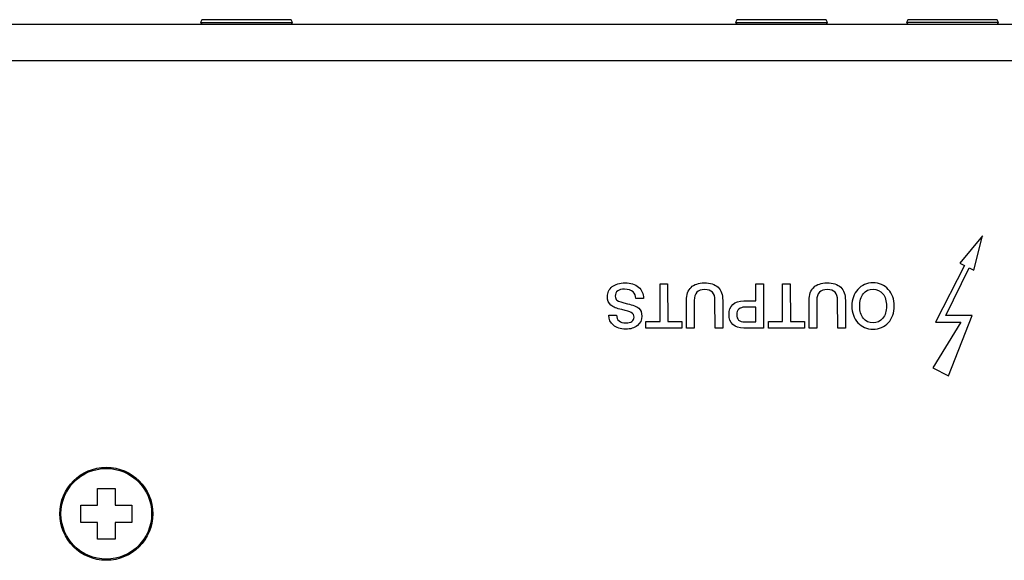
# Model space of a CAD drawing. Units: millimetres. Extents: x 5 to 1169, y 20 to 821.
# Drawn here: x 232 to 288, y 144 to 175 of the extents above; entities that cross this region are included whole.
import ezdxf

# ---------------------------------------------------------------- set-up
doc = ezdxf.new("R2010")
doc.units = ezdxf.units.MM
for name, color, linetype in [('00-3338-0100_XAS', 7, 'Continuous'), ('CARGOL_DIN7981F_', 7, 'Continuous'), ('CARGOL_DIN965_M3', 7, 'Continuous'), ('Default', 7, 'Continuous'), ('Seri', 7, 'Continuous')]:
    doc.layers.add(name, color=color, linetype=linetype)

# ---------------------------------------------------------------- blocks, each defined once
blk = doc.blocks.new('SE3')
at = {"layer": '00-3338-0100_XAS', "color": 7, "linetype": 'Continuous'}
blk.add_line((118.99, 174.612), (554.99, 174.612), dxfattribs=at)
at = {"layer": '00-3338-0100_XAS', "color": 7}
blk.add_line((554.99, 172.512), (118.99, 172.512), dxfattribs=at)
at = {"layer": 'CARGOL_DIN7981F_', "color": 7, "linetype": 'Continuous'}
for p, q in [((235.989, 147.212), (235.989, 148.162)), ((235.989, 148.162), (236.989, 148.162)), ((236.989, 148.162), (236.989, 147.212)), ((235.039, 146.212), (235.039, 147.212)), ((235.039, 147.212), (235.989, 147.212)), ((236.989, 147.212), (237.939, 147.212)), ((237.939, 147.212), (237.939, 146.212)), ((235.989, 146.212), (235.039, 146.212)), ((235.989, 145.262), (235.989, 146.212)), ((237.939, 146.212), (236.989, 146.212)), ((236.989, 146.212), (236.989, 145.262)), ((236.989, 145.262), (235.989, 145.262))]:
    blk.add_line(p, q, dxfattribs=at)
blk.add_circle((236.489, 146.712), 2.65, dxfattribs=at)
at = {"layer": 'CARGOL_DIN7981F_', "color": 7}
blk.add_circle((236.489, 146.712), 2.585, dxfattribs=at)
at = {"layer": 'CARGOL_DIN965_M3', "color": 7, "linetype": 'Continuous'}
for p, q in [((241.945, 174.862), (241.867, 174.7)), ((241.867, 174.7), (247.112, 174.7)), ((241.867, 174.7), (241.936, 174.612)), ((247.034, 174.862), (241.945, 174.862)), ((247.112, 174.7), (247.034, 174.862)), ((247.043, 174.612), (247.112, 174.7)), ((272.445, 174.862), (272.367, 174.7)), ((272.367, 174.7), (277.612, 174.7)), ((272.367, 174.7), (272.436, 174.612)), ((277.534, 174.862), (272.445, 174.862)), ((277.612, 174.7), (277.534, 174.862)), ((277.543, 174.612), (277.612, 174.7)), ((282.195, 174.862), (282.117, 174.7)), ((287.362, 174.7), (282.117, 174.7)), ((282.117, 174.7), (282.186, 174.612)), ((287.284, 174.862), (282.195, 174.862)), ((287.362, 174.7), (287.284, 174.862)), ((287.293, 174.612), (287.362, 174.7))]:
    blk.add_line(p, q, dxfattribs=at)

msp = doc.modelspace()

# ---------------------------------------------------------------- linework, layer by layer
at = {"layer": 'Seri', "color": 7, "linetype": 'Continuous'}
for points in [[(286.437, 162.548), (286.437, 162.548), (285.152, 160.994), (285.152, 160.994)], [(285.959, 160.595), (285.959, 160.595), (286.437, 162.548), (286.437, 162.548)], [(285.414, 160.861), (285.414, 160.861), (283.774, 157.62), (283.774, 157.62)], [(284.353, 158.002), (284.353, 158.002), (285.693, 160.732), (285.693, 160.732)], [(285.152, 160.994), (285.152, 160.994), (285.414, 160.861), (285.414, 160.861)], [(285.693, 160.732), (285.693, 160.732), (285.959, 160.595), (285.959, 160.595)], [(268.06, 159.808), (268.06, 159.808), (268.494, 159.808), (268.494, 159.808)], [(268.06, 157.67), (268.06, 157.67), (268.06, 159.808), (268.06, 159.808)], [(268.494, 159.808), (268.494, 159.808), (268.498, 157.67), (268.498, 157.67)], [(273.518, 158.842), (273.518, 158.842), (273.518, 159.808), (273.518, 159.808)], [(273.518, 159.808), (273.518, 159.808), (273.955, 159.808), (273.955, 159.808)], [(273.955, 159.808), (273.955, 159.808), (273.959, 157.289), (273.959, 157.289)], [(275.052, 159.808), (275.052, 159.808), (275.486, 159.808), (275.486, 159.808)], [(275.052, 157.67), (275.052, 157.67), (275.052, 159.808), (275.052, 159.808)], [(275.486, 159.808), (275.486, 159.808), (275.49, 157.67), (275.49, 157.67)], [(267.118, 158.969), (267.118, 158.969), (266.677, 158.969), (266.677, 158.969)], [(267.118, 158.986), (267.118, 158.986), (267.118, 158.969), (267.118, 158.969)], [(269.57, 157.289), (269.57, 157.289), (269.567, 158.877), (269.567, 158.877)], [(271.634, 158.873), (271.634, 158.873), (271.634, 157.289), (271.634, 157.289)], [(276.562, 157.289), (276.562, 157.289), (276.559, 158.877), (276.559, 158.877)], [(278.626, 158.873), (278.626, 158.873), (278.626, 157.289), (278.626, 157.289)], [(270.008, 158.863), (270.008, 158.863), (270.008, 157.289), (270.008, 157.289)], [(271.197, 157.289), (271.197, 157.289), (271.193, 158.87), (271.193, 158.87)], [(272.84, 158.842), (272.84, 158.842), (273.518, 158.842), (273.518, 158.842)], [(273.518, 158.482), (273.518, 158.482), (272.89, 158.482), (272.89, 158.482)], [(273.518, 157.649), (273.518, 157.649), (273.518, 158.482), (273.518, 158.482)], [(277, 158.863), (277, 158.863), (277, 157.289), (277, 157.289)], [(278.189, 157.289), (278.189, 157.289), (278.185, 158.87), (278.185, 158.87)], [(265.136, 158.034), (265.136, 158.034), (265.58, 158.034), (265.58, 158.034)], [(285.857, 158.002), (285.857, 158.002), (284.353, 158.002), (284.353, 158.002)], [(284.507, 154.571), (284.507, 154.571), (285.857, 158.002), (285.857, 158.002)], [(267.259, 157.289), (267.259, 157.289), (267.259, 157.67), (267.259, 157.67)], [(267.259, 157.67), (267.259, 157.67), (268.06, 157.67), (268.06, 157.67)], [(269.299, 157.289), (269.299, 157.289), (267.259, 157.289), (267.259, 157.289)], [(268.498, 157.67), (268.498, 157.67), (269.299, 157.67), (269.299, 157.67)], [(269.299, 157.67), (269.299, 157.67), (269.299, 157.289), (269.299, 157.289)], [(270.008, 157.289), (270.008, 157.289), (269.57, 157.289), (269.57, 157.289)], [(271.634, 157.289), (271.634, 157.289), (271.197, 157.289), (271.197, 157.289)], [(273.959, 157.289), (273.959, 157.289), (272.83, 157.289), (272.83, 157.289)], [(272.883, 157.649), (272.883, 157.649), (273.518, 157.649), (273.518, 157.649)], [(274.252, 157.289), (274.252, 157.289), (274.252, 157.67), (274.252, 157.67)], [(274.252, 157.67), (274.252, 157.67), (275.052, 157.67), (275.052, 157.67)], [(276.291, 157.289), (276.291, 157.289), (274.252, 157.289), (274.252, 157.289)], [(275.49, 157.67), (275.49, 157.67), (276.291, 157.67), (276.291, 157.67)], [(276.291, 157.67), (276.291, 157.67), (276.291, 157.289), (276.291, 157.289)], [(277, 157.289), (277, 157.289), (276.562, 157.289), (276.562, 157.289)], [(278.626, 157.289), (278.626, 157.289), (278.189, 157.289), (278.189, 157.289)], [(285.213, 157.62), (285.213, 157.62), (283.611, 155.019), (283.611, 155.019)], [(283.774, 157.62), (283.774, 157.62), (285.213, 157.62), (285.213, 157.62)], [(283.611, 155.019), (283.611, 155.019), (284.507, 154.571), (284.507, 154.571)]]:
    msp.add_open_spline(points, degree=3, dxfattribs=at)
for points, knots in [([(265.062, 159.082), (265.062, 159.319), (265.153, 159.51), (265.337, 159.653), (265.52, 159.796), (265.762, 159.868), (266.064, 159.868), (266.388, 159.868), (266.645, 159.788), (266.834, 159.627), (267.024, 159.465), (267.118, 159.252), (267.118, 158.986)], [0, 0, 0, 0, 0.25, 0.25, 0.25, 0.5, 0.5, 0.5, 0.75, 0.75, 0.75, 1, 1, 1, 1]), ([(266.677, 158.969), (266.677, 159.136), (266.627, 159.265), (266.526, 159.357), (266.415, 159.458), (266.25, 159.508), (266.032, 159.508), (265.869, 159.508), (265.741, 159.474), (265.647, 159.406), (265.553, 159.338), (265.506, 159.243), (265.506, 159.12), (265.506, 159.007), (265.539, 158.927), (265.605, 158.88), (265.699, 158.812), (265.9, 158.745), (266.208, 158.678), (266.516, 158.611), (266.729, 158.524), (266.847, 158.418), (266.964, 158.312), (267.023, 158.165), (267.023, 157.977), (267.023, 157.754), (266.938, 157.573), (266.767, 157.436), (266.597, 157.298), (266.374, 157.229), (266.099, 157.229), (265.807, 157.229), (265.574, 157.304), (265.399, 157.453), (265.223, 157.603), (265.136, 157.796), (265.136, 158.034)], [0, 0, 0, 0, 0.083333, 0.083333, 0.083333, 0.166667, 0.166667, 0.166667, 0.25, 0.25, 0.25, 0.333333, 0.333333, 0.333333, 0.416667, 0.416667, 0.416667, 0.5, 0.5, 0.5, 0.583333, 0.583333, 0.583333, 0.666667, 0.666667, 0.666667, 0.75, 0.75, 0.75, 0.833333, 0.833333, 0.833333, 0.916667, 0.916667, 0.916667, 1, 1, 1, 1]), ([(269.567, 158.877), (269.567, 159.194), (269.655, 159.439), (269.831, 159.611), (270.008, 159.782), (270.26, 159.868), (270.59, 159.868), (270.931, 159.868), (271.19, 159.784), (271.368, 159.616), (271.545, 159.448), (271.634, 159.2), (271.634, 158.873)], [0, 0, 0, 0, 0.25, 0.25, 0.25, 0.5, 0.5, 0.5, 0.75, 0.75, 0.75, 1, 1, 1, 1]), ([(271.193, 158.87), (271.193, 159.281), (270.999, 159.487), (270.611, 159.487), (270.209, 159.487), (270.008, 159.279), (270.008, 158.863)], [0, 0, 0, 0, 0.5, 0.5, 0.5, 1, 1, 1, 1]), ([(276.559, 158.877), (276.559, 159.194), (276.647, 159.439), (276.823, 159.611), (277, 159.782), (277.253, 159.868), (277.582, 159.868), (277.923, 159.868), (278.182, 159.784), (278.36, 159.616), (278.537, 159.448), (278.626, 159.2), (278.626, 158.873)], [0, 0, 0, 0, 0.25, 0.25, 0.25, 0.5, 0.5, 0.5, 0.75, 0.75, 0.75, 1, 1, 1, 1]), ([(278.185, 158.87), (278.185, 159.281), (277.991, 159.487), (277.603, 159.487), (277.201, 159.487), (277, 159.279), (277, 158.863)], [0, 0, 0, 0, 0.5, 0.5, 0.5, 1, 1, 1, 1]), ([(279, 158.549), (279, 158.937), (279.112, 159.254), (279.337, 159.5), (279.561, 159.745), (279.851, 159.868), (280.206, 159.868), (280.559, 159.868), (280.849, 159.745), (281.074, 159.498), (281.3, 159.251), (281.413, 158.935), (281.413, 158.549), (281.413, 158.163), (281.3, 157.847), (281.074, 157.6), (280.849, 157.353), (280.559, 157.229), (280.206, 157.229), (279.854, 157.229), (279.564, 157.353), (279.339, 157.6), (279.113, 157.847), (279, 158.163), (279, 158.549)], [0, 0, 0, 0, 0.125, 0.125, 0.125, 0.25, 0.25, 0.25, 0.375, 0.375, 0.375, 0.5, 0.5, 0.5, 0.625, 0.625, 0.625, 0.75, 0.75, 0.75, 0.875, 0.875, 0.875, 1, 1, 1, 1]), ([(279.444, 158.549), (279.444, 158.255), (279.512, 158.021), (279.647, 157.849), (279.783, 157.676), (279.969, 157.589), (280.206, 157.589), (280.439, 157.589), (280.625, 157.676), (280.762, 157.849), (280.9, 158.021), (280.968, 158.255), (280.968, 158.549), (280.968, 158.84), (280.9, 159.073), (280.764, 159.247), (280.627, 159.421), (280.442, 159.508), (280.206, 159.508), (279.969, 159.508), (279.783, 159.422), (279.647, 159.249), (279.512, 159.076), (279.444, 158.843), (279.444, 158.549)], [0, 0, 0, 0, 0.125, 0.125, 0.125, 0.25, 0.25, 0.25, 0.375, 0.375, 0.375, 0.5, 0.5, 0.5, 0.625, 0.625, 0.625, 0.75, 0.75, 0.75, 0.875, 0.875, 0.875, 1, 1, 1, 1]), ([(265.58, 158.034), (265.58, 157.893), (265.627, 157.783), (265.721, 157.706), (265.815, 157.628), (265.948, 157.589), (266.12, 157.589), (266.261, 157.589), (266.373, 157.618), (266.457, 157.676), (266.54, 157.733), (266.582, 157.814), (266.582, 157.917), (266.582, 158.03), (266.529, 158.116), (266.423, 158.175), (266.339, 158.222), (266.155, 158.278), (265.873, 158.342), (265.591, 158.407), (265.387, 158.492), (265.263, 158.598), (265.129, 158.713), (265.062, 158.875), (265.062, 159.082)], [0, 0, 0, 0, 0.125, 0.125, 0.125, 0.25, 0.25, 0.25, 0.375, 0.375, 0.375, 0.5, 0.5, 0.5, 0.625, 0.625, 0.625, 0.75, 0.75, 0.75, 0.875, 0.875, 0.875, 1, 1, 1, 1]), ([(272.83, 157.289), (272.566, 157.289), (272.361, 157.357), (272.214, 157.492), (272.067, 157.627), (271.994, 157.817), (271.994, 158.062), (271.994, 158.314), (272.067, 158.506), (272.212, 158.641), (272.358, 158.775), (272.568, 158.842), (272.84, 158.842)], [0, 0, 0, 0, 0.25, 0.25, 0.25, 0.5, 0.5, 0.5, 0.75, 0.75, 0.75, 1, 1, 1, 1]), ([(272.89, 158.482), (272.749, 158.482), (272.637, 158.445), (272.555, 158.372), (272.472, 158.3), (272.431, 158.198), (272.431, 158.069), (272.431, 157.926), (272.468, 157.82), (272.542, 157.752), (272.616, 157.683), (272.73, 157.649), (272.883, 157.649)], [0, 0, 0, 0, 0.25, 0.25, 0.25, 0.5, 0.5, 0.5, 0.75, 0.75, 0.75, 1, 1, 1, 1])]:
    msp.add_open_spline(points, degree=3, knots=knots, dxfattribs=at)

# ---------------------------------------------------------------- block references
at = {"layer": 'Default'}
msp.add_blockref('SE3', (0, 0), dxfattribs=at)

doc.saveas('drawing.dxf')
